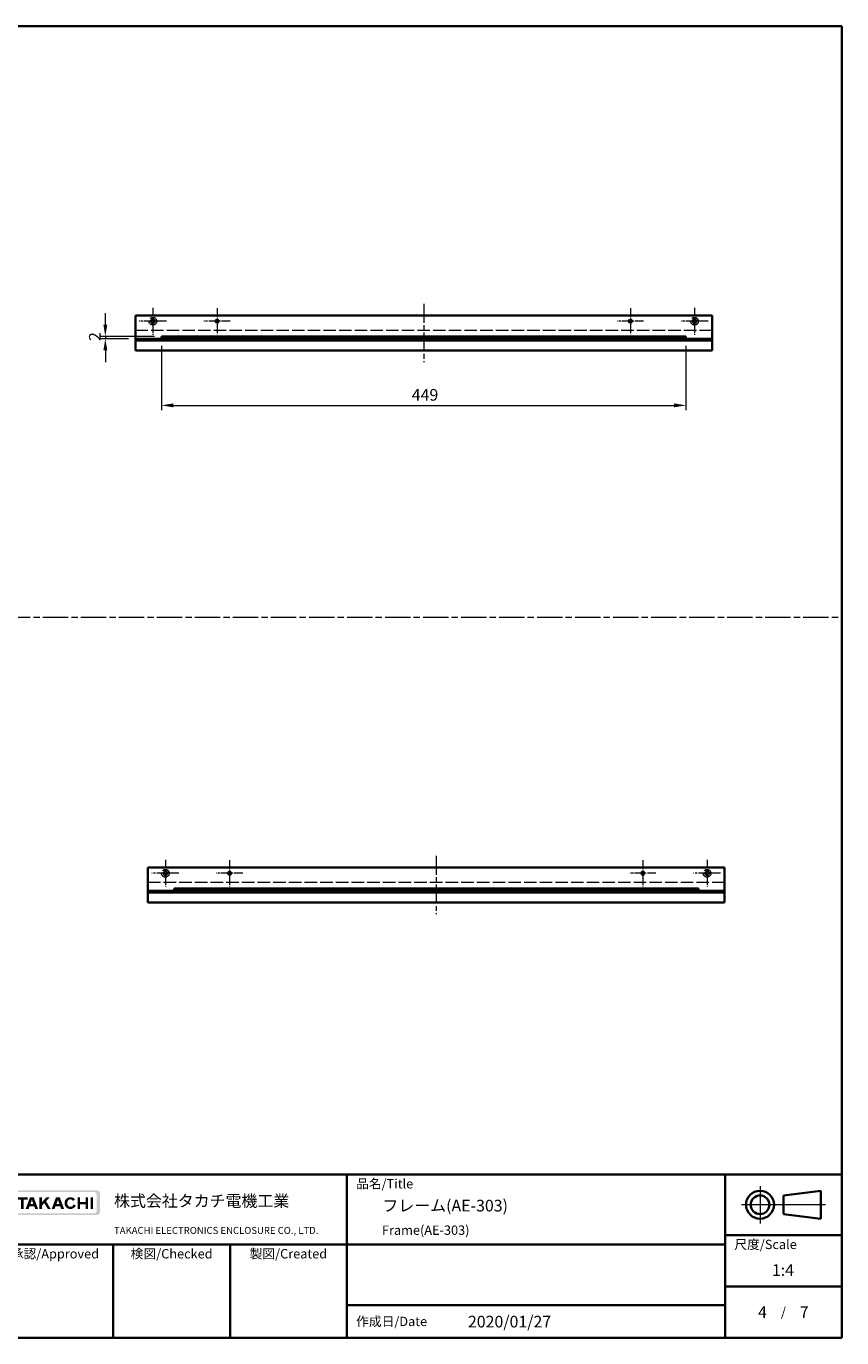
# Model space of a CAD drawing. Units: millimetres. Extents: x 0 to 12572, y 0 to 1967.
# Drawn here: x 7151 to 7850, y 0 to 1124 of the extents above; entities that cross this region are included whole.
import ezdxf
from ezdxf.enums import TextEntityAlignment as Align

# ---------------------------------------------------------------- set-up
doc = ezdxf.new("R2010")
doc.units = ezdxf.units.MM
doc.header["$LTSCALE"] = 5
doc.linetypes.add('CHAIN', pattern=[0.35429999999999995, 0.2362, -0.0295, 0.0591, -0.0295])
doc.linetypes.add('DASHED', pattern=[0.2067, 0.1654, -0.0413])
doc.layers.get('Defpoints').update_dxf_attribs({"lineweight": 25})
for name, color, linetype, lineweight in [('Border (ISO)', 7, 'Continuous', 35), ('Center Mark (ISO)', 131, 'Continuous', 18), ('Centerline (ISO)', 131, 'Continuous', 18), ('Dimension (ISO)', 7, 'Continuous', 18), ('Dimension (ISO) @ 1', 7, 'Continuous', 18), ('Hatch (ISO)', 1, 'Continuous', 18), ('Hidden (ISO)', 7, 'DASHED', 18), ('Sketch Geometry (ISO)', 7, 'Continuous', 18), ('Title (ISO)', 7, 'Continuous', 35), ('Visible (ISO)', 7, 'Continuous', 35), ('Visible Narrow (ISO)', 7, 'Continuous', 25)]:
    doc.layers.add(name, color=color, linetype=linetype, lineweight=lineweight)
doc.styles.add('Note Text (TK)', font='MS PGothic.ttf')
doc.styles.add('文字スタイル67', font='arial.ttf')
doc.dimstyles.new('Default - Method 1b (TK)', dxfattribs={"dimscale": 5, "dimtxt": 2.5, "dimasz": 2.5, "dimexe": 1, "dimexo": 1.499999999999999, "dimgap": 1, "dimtad": 1, "dimtoh": 1, "dimrnd": 1e-08, "dimdsep": 46, "dimtxsty": 'Note Text (TK)', "dimcen": 0.09, "dimdle": 5, "dimclrd": 100, "dimclre": 100, "dimclrt": 7, "dimadec": 1, "dimazin": 1, "dimtfac": 1, "dimtmove": 0, "dimatfit": 3, "dimfxl": 1, "dimtolj": 1, "dimlwd": -1, "dimlwe": -1, "dimarcsym": 0})

# ---------------------------------------------------------------- blocks, each defined once
blk = doc.blocks.new('図面枠 tk図枠')
at = {"layer": 'Border (ISO)'}
for p, q in [((14.49999999999999, 289), (405.4999999999999, 289)), ((405.4999999999999, 289), (405.4999999999999, 8.000000000000007)), ((14.50000000000001, 8.000000000000007), (405.4999999999999, 8.000000000000007))]:
    blk.add_line(p, q, dxfattribs=at)
blk = doc.blocks.new('表題欄 tk表題欄')
at = {"layer": 'Hatch (ISO)'}
h = blk.add_hatch(color=256, dxfattribs=at)
edge = h.paths.add_edge_path(flags=0)
edge.add_arc((95.57537688673352, 236.2990653650367), 0.5958259999999996, 269.9999999999897, 360)
edge.add_line((96.17120288673351, 236.2990653650368), (96.17120288673348, 239.7107813650365))
edge.add_arc((95.5753768867335, 239.7107813650366), 0.5958259999999996, 0, 90.0000000000068)
edge.add_line((95.57537688673342, 240.3066073650366), (79.13710888673356, 240.3066073650366))
edge.add_arc((79.13710888673353, 239.7107813650366), 0.5958259999999996, 89.99999999999744, 180)
edge.add_line((78.54128288673353, 239.7107813650365), (78.54128288673331, 236.2990653650368))
edge.add_arc((79.13710888673332, 236.2990653650365), 0.5958259999999996, 180, 270.0000000000231)
edge.add_line((79.13710888673356, 235.7032393650365), (95.57537688673342, 235.7032393650367))
edge = h.paths.add_edge_path()
edge.add_line((77.83935088673357, 239.9556413650366), (77.83935088673357, 236.0542053650368))
edge.add_arc((78.54128288673346, 236.0542053650367), 0.7019319999998935, 180, 270.0000000000087)
edge.add_line((78.54128288673357, 235.3522733650368), (96.17120288673352, 235.3522733650368))
edge.add_arc((96.17120288673351, 236.0542053650367), 0.7019319999998921, 270, 360)
edge.add_line((96.8731348867334, 236.0542053650368), (96.87313488673352, 239.9556413650366))
edge.add_arc((96.1712028867336, 239.9556413650367), 0.7019319999998921, 0, 90.00000000000873)
edge.add_line((96.17120288673348, 240.6575733650367), (78.54128288673357, 240.6575733650366))
edge.add_arc((78.54128288673357, 239.9556413650366), 0.7019319999999984, 90, 180)
for points in [[(79.07181288673355, 239.1476033650369), (79.07181288673355, 238.6578833650367), (79.92066088673353, 238.6578833650367), (79.92066088673353, 236.6581933650368), (80.50832488673353, 236.6581933650368), (80.50832488673353, 238.6578833650367), (81.35717288673355, 238.6578833650367), (81.35717288673355, 239.1476033650369)], [(85.68407849525303, 236.6581933650368), (84.9434673993943, 237.8918698287545), (84.41792288673358, 237.3246628822781), (84.41792288673358, 236.6581933650368), (83.89555488673355, 236.6581933650368), (83.89555488673355, 239.1476033650369), (84.41792288673358, 239.1476033650369), (84.41792288673358, 238.0993979968839), (85.38913556809511, 239.1476033650369), (86.10696490847272, 239.1476033650369), (85.31925422435492, 238.2974470774499), (86.30334488673353, 236.6581933650368)], [(92.09142939614459, 239.1476033650369), (92.09142939614459, 236.6581933650368), (92.60971639614465, 236.6581933650368), (92.60971639614465, 237.6580383650368), (93.76872039614462, 237.6580383650368), (93.76872039614462, 236.6581933650368), (94.28700739614459, 236.6581933650368), (94.28700739614459, 239.1476033650369), (93.76872039614462, 239.1476033650369), (93.76872039614462, 238.1477583650367), (92.60971639614465, 238.1477583650367), (92.60971639614465, 239.1476033650369)], [(94.84202339614467, 239.1476033650369), (94.84202339614467, 236.6581933650368), (95.36439139614473, 236.6581933650368), (95.36439139614473, 239.1476033650369)]]:
    blk.add_hatch(color=256, dxfattribs=at).paths.add_polyline_path(points)
h = blk.add_hatch(color=256, dxfattribs=at)
h.paths.add_polyline_path([(82.59020695886475, 237.7110913650368), (81.95242681460243, 237.7110913650368), (82.27131688673356, 238.5794973650367)], flags=0)
h.paths.add_polyline_path([(82.77903014574996, 237.1968853650368), (81.76360362771717, 237.1968853650368), (81.56578886050404, 236.6581933650368), (80.94907288673355, 236.6581933650368), (81.86321688673357, 239.1476033650369), (82.67941688673353, 239.1476033650369), (83.59356088673351, 236.6581933650368), (82.97684491296302, 236.6581933650368)])
h = blk.add_hatch(color=256, dxfattribs=at)
h.paths.add_polyline_path([(87.52707281460246, 237.7110913650368), (88.16485295886469, 237.7110913650368), (87.84596288673359, 238.5794973650367)], flags=0)
h.paths.add_polyline_path([(87.14043486050403, 236.6581933650368), (87.3382496277172, 237.1968853650368), (88.35367614574989, 237.1968853650368), (88.551490912963, 236.6581933650368), (89.16820688673343, 236.6581933650368), (88.25406288673352, 239.1476033650369), (87.43786288673356, 239.1476033650369), (86.52371888673358, 236.6581933650368)])
h = blk.add_hatch(color=256, dxfattribs=at)
edge = h.paths.add_edge_path()
edge.add_arc((90.52309888673334, 237.9028983650369), 1.273272000000011, 38.55054079078439, 336.5820184016556)
edge.add_line((91.69149139614446, 237.3968543650369), (91.17255542714857, 237.6216113977801))
edge.add_ellipse((90.52309888673352, 237.9028983650369), major_axis=(0, -0.7998759999999119), ratio=0.8673469387756529, start_angle=128.5505407907963, end_angle=426.582018401653, ccw=False)
edge.add_line((91.09381514418376, 238.3576891122095), (91.51887237036831, 238.6964075050431))
at = {"layer": 'Title (ISO)'}
for p, q in [((74.70882392282105, 244.052739026017), (255.7088239228211, 244.052739026017)), ((74.70882392282105, 209.052739026017), (74.70882392282105, 244.052739026017)), ((149.7088239228211, 244.052739026017), (149.7088239228211, 209.052739026017)), ((230.7088239228211, 244.052739026017), (230.7088239228211, 209.052739026017)), ((255.7088239228211, 244.052739026017), (255.7088239228211, 209.052739026017)), ((243.2088239228211, 239.552739026017), (251.2088239228211, 240.5527390260171)), ((243.2088239228211, 239.552739026017), (243.2088239228211, 235.552739026017)), ((251.2088239228211, 234.552739026017), (251.2088239228211, 240.5527390260171)), ((243.2088239228211, 235.552739026017), (251.2088239228211, 234.552739026017)), ((230.7088239228211, 231.052739026017), (255.7088239228211, 231.052739026017)), ((74.70882392282105, 229.052739026017), (230.7088239228211, 229.052739026017)), ((99.70882392282108, 229.052739026017), (99.70882392282108, 209.052739026017)), ((124.708823922821, 229.052739026017), (124.708823922821, 209.052739026017)), ((230.7088239228211, 220.052739026017), (255.7088239228211, 220.052739026017)), ((149.7088239228211, 216.052739026017), (230.7088239228211, 216.052739026017)), ((255.7088239228211, 209.052739026017), (74.70882392282105, 209.052739026017))]:
    blk.add_line(p, q, dxfattribs=at)
at = {"layer": 'Title (ISO)', "color": 4, "linetype": 'CHAIN', "lineweight": 18, "ltscale": 8.889559745788574}
blk.add_line((238.2088239228211, 241.552739026017), (238.2088239228211, 233.552739026017), dxfattribs=at)
at = {"layer": 'Title (ISO)', "color": 4, "linetype": 'CHAIN', "lineweight": 18, "ltscale": 20.00163269042969}
blk.add_line((252.2088239228211, 237.552739026017), (234.2088239228211, 237.552739026017), dxfattribs=at)
at = {"layer": 'Title (ISO)'}
for radius in [3, 2]:
    blk.add_circle((238.2088239228211, 237.552739026017), radius, dxfattribs=at)
at = {"layer": 'Title (ISO)', "color": 1, "char_height": 2.000000029802322, "line_spacing_factor": 1.5, "style": 'Note Text (TK)'}
for s, insert, attachment_point in [('\\fＭＳ Ｐゴシック|b0|i0;\\H2.0000;品名/Title', (151.708823922821, 242.052739026017), 4), ('\\fＭＳ Ｐゴシック|b0|i0;\\H2.0000;承認/Approved', (87.20882392282108, 227.052739026017), 5), ('\\fＭＳ Ｐゴシック|b0|i0;\\H2.0000;検図/Checked', (112.208823922821, 227.052739026017), 5), ('\\fＭＳ Ｐゴシック|b0|i0;\\H2.0000;製図/Created', (137.2088239228211, 227.052739026017), 5), ('\\fＭＳ Ｐゴシック|b0|i0;\\H2.0000;尺度/Scale', (232.7088239228211, 229.052739026017), 4), ('\\fＭＳ Ｐゴシック|b0|i0;\\H2.0000;作成日/Date', (151.708823922821, 212.552739026017), 4)]:
    blk.add_mtext(s, dxfattribs=dict(at, insert=insert, attachment_point=attachment_point))
at = {"layer": 'Title (ISO)', "color": 7, "line_spacing_factor": 1.5, "style": 'Note Text (TK)'}
for s, insert, char_height, attachment_point in [('株式会社タカチ電機工業', (99.87313488673345, 238.052739026017), 2.5, 4), ('\\fArial|b0|i0;\\H1.4986;TAKACHI ELECTRONICS ENCLOSURE CO., LTD.', (99.87313488673342, 232.052739026017), 1.49859994649887, 4), ('\\fＭＳ Ｐゴシック|b0|i0;\\H2.0000;/', (243.2088239228211, 214.552739026017), 2.000000029802322, 5)]:
    blk.add_mtext(s, dxfattribs=dict(at, insert=insert, char_height=char_height, attachment_point=attachment_point))
at = {"layer": 'Title (ISO)', "color": 7}
for tag, p, height, style in [('<品名>_001', (157.3679148268321, 235.7743298974317), 2.5, 'Note Text (TK)'), ('<Title>_001', (157.7088239228211, 230.5527390052951), 2.000000029802322, '文字スタイル67'), ('作成日_001', (175.6605281979804, 211.2601253517655), 2.5, 'Note Text (TK)'), ('<ページ_No.>_001', (238.0980284456275, 213.302739026017), 2.5, 'Note Text (TK)'), ('<総ページ数>_001', (246.7855284409709, 213.302739026017), 2.5, 'Note Text (TK)')]:
    blk.add_attdef(tag, p, '', height=height, dxfattribs=dict(at, style=style))
at = {"layer": 'Title (ISO)', "color": 7, "style": 'Note Text (TK)'}
blk.add_attdef('<尺度>', text='', height=2.5, dxfattribs=at).set_placement((243.2088239228211, 223.5527390260171), align=Align.MIDDLE_CENTER)
blk = doc.blocks.new('*D31')
at = {"layer": 'Defpoints', "color": 0}
for p in [(7219.199868930449, 856.2021427824546), (7244.908639742303, 856.2021427824546), (7267.408639742308, 858.2021427824538)]:
    blk.add_point(p, dxfattribs=at)
at = {"layer": 'Dimension (ISO)', "color": 100}
for p, q in [((7219.199868930449, 868.2021427824538), (7219.199868930449, 878.2021427824538)), ((7261.408639742308, 858.2021427824538), (7215.199868930451, 858.2021427824538)), ((7238.908639742303, 856.2021427824546), (7215.199868930451, 856.2021427824546)), ((7219.199868930449, 858.2021427824538), (7219.199868930449, 856.2021427824546)), ((7219.199868930449, 846.2021427824546), (7219.199868930449, 836.2021427824546))]:
    blk.add_line(p, q, dxfattribs=at)
for points in [[(7217.533202263783, 868.2021427824538), (7220.866535597117, 868.2021427824538), (7219.199868930449, 858.2021427824538)], [(7217.533202263783, 846.2021427824546), (7220.866535597117, 846.2021427824546), (7219.199868930449, 856.2021427824546)]]:
    blk.add_solid(points, dxfattribs=at)
at = {"layer": 'Dimension (ISO)', "color": 7, "insert": (7210.199868930451, 854.3044155097282), "char_height": 10, "attachment_point": 4, "rotation": 90, "style": 'Note Text (TK)'}
blk.add_mtext('\\A1;2', dxfattribs=at)
blk = doc.blocks.new('*D32')
at = {"layer": 'Defpoints', "color": 0}
for p in [(7267.408639742308, 856.2021427824538), (7716.408639742308, 856.2021427824538), (7716.408639742308, 799.0828233827278)]:
    blk.add_point(p, dxfattribs=at)
at = {"layer": 'Dimension (ISO)', "color": 100}
for p, q in [((7267.408639742308, 850.2021427824538), (7267.408639742308, 795.0828233827278)), ((7716.408639742308, 850.2021427824538), (7716.408639742308, 795.0828233827278)), ((7277.408639742308, 799.0828233827278), (7706.408639742308, 799.0828233827278))]:
    blk.add_line(p, q, dxfattribs=at)
for points in [[(7277.408639742308, 800.7494900493945), (7277.408639742308, 797.4161567160612), (7267.408639742308, 799.0828233827278)], [(7706.408639742308, 800.7494900493945), (7706.408639742308, 797.4161567160612), (7716.408639742308, 799.0828233827278)]]:
    blk.add_solid(points, dxfattribs=at)
at = {"layer": 'Dimension (ISO)', "color": 7, "insert": (7481.652957924126, 808.0828233827277), "char_height": 10, "attachment_point": 4, "style": 'Note Text (TK)'}
blk.add_mtext('\\A1;449', dxfattribs=at)

msp = doc.modelspace()

# ---------------------------------------------------------------- linework, layer by layer
at = {"layer": 'Center Mark (ISO)', "linetype": 'CHAIN', "ltscale": 6.444902896881103}
for p, q in [((7259.908639742302, 882.802142782455), (7259.908639742302, 859.6021427824553)), ((7723.908639742302, 882.802142782455), (7723.908639742302, 859.6021427824553)), ((7271.508639742304, 871.2021427824546), (7248.308639742302, 871.2021427824546)), ((7735.508639742303, 871.2021427824546), (7712.308639742302, 871.2021427824546)), ((7270.649343014421, 409.6786282552866), (7270.649343014421, 386.4786282552868)), ((7734.649343014421, 409.6786282552866), (7734.649343014421, 386.4786282552868)), ((7282.249343014419, 398.0786282552868), (7259.049343014421, 398.0786282552868)), ((7746.249343014422, 398.0786282552868), (7723.04934301442, 398.0786282552868))]:
    msp.add_line(p, q, dxfattribs=at)
at = {"layer": 'Center Mark (ISO)', "linetype": 'CHAIN', "ltscale": 6.239051818847656}
for p, q in [((7314.908639742303, 882.4316427824552), (7314.908639742303, 859.9726427824547)), ((7668.908639742302, 882.4316427824552), (7668.908639742302, 859.9726427824547)), ((7326.138139742302, 871.2021427824546), (7303.679139742303, 871.2021427824546)), ((7680.138139742301, 871.2021427824546), (7657.679139742303, 871.2021427824546)), ((7325.649343014422, 409.3081282552866), (7325.649343014422, 386.8491282552868)), ((7679.649343014421, 409.3081282552866), (7679.649343014421, 386.8491282552868)), ((7336.878843014421, 398.0786282552868), (7314.41984301442, 398.0786282552868)), ((7690.878843014421, 398.0786282552868), (7668.419843014419, 398.0786282552868))]:
    msp.add_line(p, q, dxfattribs=at)
at = {"layer": 'Centerline (ISO)', "linetype": 'CHAIN', "ltscale": 13.88999271392822}
for p, q in [((7491.908639742303, 886.2021427824546), (7491.908639742302, 836.2021427824553)), ((7502.649343014422, 413.0786282552866), (7502.64934301442, 363.0786282552867))]:
    msp.add_line(p, q, dxfattribs=at)
at = {"layer": 'Hidden (ISO)', "ltscale": 12.98878860473633}
for p, q in [((7738.908639742302, 863.2021427824546), (7244.9086397423, 863.2021427824546)), ((7749.64934301442, 390.0786282552863), (7255.649343014418, 390.0786282552863))]:
    msp.add_line(p, q, dxfattribs=at)
at = {"layer": 'Hidden (ISO)', "ltscale": 12.53901290893554}
for centre in [(7259.908639742301, 871.2021427824552), (7723.908639742301, 871.2021427824552), (7270.649343014419, 398.0786282552872), (7734.649343014419, 398.0786282552872)]:
    msp.add_circle(centre, 3.3, dxfattribs=at)
at = {"layer": 'Sketch Geometry (ISO)', "color": 131, "linetype": 'CHAIN', "ltscale": 18.38258743286132}
msp.add_line((6286.445912211585, 617.4548970730584), (7849.554072184389, 617.4548970730584), dxfattribs=at)
at = {"layer": 'Visible (ISO)'}
for p, q in [((7738.908639742303, 876.2021427824548), (7244.908639742303, 876.2021427824548)), ((7244.908639742303, 876.2021427824548), (7244.908639742303, 856.2021427824546)), ((7738.908639742303, 856.2021427824546), (7738.908639742303, 876.2021427824548)), ((7267.408639742303, 856.2021427824546), (7244.908639742303, 856.2021427824546)), ((7244.9086397423, 856.2021427824546), (7244.9086397423, 854.6021427824543)), ((7738.908639742303, 854.6021427824543), (7244.908639742303, 854.6021427824543)), ((7244.908639742303, 854.6021427824543), (7244.9086397423, 846.2021427824552)), ((7716.408639742308, 858.2021427824538), (7267.408639742308, 858.2021427824538)), ((7267.408639742308, 858.2021427824538), (7267.408639742308, 856.2021427824538)), ((7267.408639742308, 856.2021427824538), (7716.408639742308, 856.2021427824538)), ((7716.408639742308, 856.2021427824538), (7716.408639742308, 858.2021427824538)), ((7738.908639742303, 856.2021427824546), (7716.408639742302, 856.2021427824546)), ((7738.908639742302, 854.6021427824543), (7738.908639742302, 856.2021427824546)), ((7738.908639742302, 846.2021427824552), (7738.908639742303, 854.6021427824543)), ((7738.908639742302, 846.2021427824552), (7244.9086397423, 846.2021427824552)), ((7749.649343014421, 403.0786282552867), (7255.649343014422, 403.0786282552867)), ((7255.649343014422, 403.0786282552867), (7255.649343014422, 383.0786282552868)), ((7749.649343014421, 383.0786282552868), (7749.649343014421, 403.0786282552867)), ((7278.149343014421, 383.0786282552868), (7255.649343014422, 383.0786282552868)), ((7255.649343014418, 383.0786282552868), (7255.649343014418, 381.4786282552864)), ((7727.149343014426, 385.0786282552854), (7278.149343014426, 385.0786282552854)), ((7278.149343014426, 385.0786282552854), (7278.149343014426, 383.0786282552854)), ((7278.149343014426, 383.0786282552854), (7727.149343014426, 383.0786282552854)), ((7727.149343014426, 383.0786282552854), (7727.149343014426, 385.0786282552854)), ((7749.649343014421, 383.0786282552868), (7727.149343014422, 383.0786282552868)), ((7749.64934301442, 381.4786282552864), (7749.64934301442, 383.0786282552868)), ((7749.649343014421, 381.4786282552864), (7255.649343014422, 381.4786282552864)), ((7255.649343014422, 381.4786282552864), (7255.649343014418, 373.0786282552867)), ((7749.64934301442, 373.0786282552867), (7255.649343014418, 373.0786282552867)), ((7749.64934301442, 373.0786282552867), (7749.649343014421, 381.4786282552864))]:
    msp.add_line(p, q, dxfattribs=at)
for centre, radius in [((7259.908639742302, 871.2021427824546), 1.6), ((7314.908639742303, 871.2021427824546), 1.2295), ((7668.908639742302, 871.2021427824546), 1.2295), ((7723.908639742302, 871.2021427824546), 1.6), ((7270.649343014421, 398.0786282552868), 1.6), ((7325.649343014422, 398.0786282552868), 1.2295), ((7679.649343014421, 398.0786282552868), 1.2295), ((7734.649343014421, 398.0786282552868), 1.6)]:
    msp.add_circle(centre, radius, dxfattribs=at)
at = {"layer": 'Visible Narrow (ISO)'}
for centre in [(7314.908639742303, 871.2021427824546), (7668.908639742302, 871.2021427824546), (7325.649343014422, 398.0786282552868), (7679.649343014421, 398.0786282552868)]:
    msp.add_circle(centre, 1.5, dxfattribs=at)

# ---------------------------------------------------------------- block references
at = {"xscale": 4, "yscale": 4, "zscale": 4}
msp.add_blockref('図面枠 tk図枠', (6227.999992197987, -32), dxfattribs=at)
ref = msp.add_blockref('表題欄 tk表題欄', (6827.164696506702, -836.210956104068), dxfattribs=dict(xscale=4, yscale=4, zscale=4))
ref.add_attrib('<品名>_001', 'フレーム(AE-303)', (7456.522719448702, 108.2710838130804), dxfattribs={"layer": 'Title (ISO)', "color": 7, "height": 10, "style": 'Note Text (TK)'})
ref.add_attrib('<尺度>_001', '1:4', (7790.170446466586, 53), dxfattribs={"layer": 'Title (ISO)', "color": 7, "height": 10, "style": 'Note Text (TK)'})
ref.add_attrib('作成日_001', '2020/01/27', (7529.806809298626, 8.82954530299387), dxfattribs={"layer": 'Title (ISO)', "color": 7, "height": 10, "style": 'Note Text (TK)'})
ref.add_attrib('<Title>_001', 'Frame(AE-303)', (7456.166431455915, 88.21555248044935), dxfattribs={"layer": 'Title (ISO)', "color": 7, "height": 8.00000011920929, "style": '文字スタイル67'})
ref.add_attrib('<ページ_No.>_001', '4', (7778.307430387169, 17), dxfattribs={"layer": 'Title (ISO)', "color": 7, "height": 10, "style": 'Note Text (TK)'})
ref.add_attrib('<総ページ数>_001', '7', (7814.044811014726, 17), dxfattribs={"layer": 'Title (ISO)', "color": 7, "height": 10, "style": 'Note Text (TK)'})

# ---------------------------------------------------------------- dimensions: what is measured, and where the dimension line sits
at = {"layer": 'Dimension (ISO) @ 1', "color": 100}
for base, p1, p2, angle, override, picture, middle in [((7219.199868930449, 856.2021427824546), (7267.408639742308, 858.2021427824538), (7244.908639742303, 856.2021427824546), 90, {"dimscale": 1, "dimtxt": 10, "dimasz": 10, "dimexe": 4, "dimexo": 5.999999999999999, "dimgap": 4, "dimtoh": 0, "dimdec": 2, "dimcen": 0.36, "dimtol": 0, "dimlim": 0, "dimtp": 0, "dimtm": 0, "dimtdec": 2, "dimtix": 0, "dimtofl": 1, "dimtmove": 0, "dimatfit": 1}, '*D31', (7219.199868930449, 857.2021427824553)), ((7716.408639742308, 799.0828233827278), (7267.408639742308, 856.2021427824538), (7716.408639742308, 856.2021427824538), 180, {"dimscale": 1, "dimtxt": 10, "dimasz": 10, "dimexe": 4, "dimexo": 5.999999999999999, "dimgap": 4, "dimtoh": 0, "dimdec": 2, "dimcen": 0.36, "dimtol": 0, "dimlim": 0, "dimtp": 0, "dimtm": 0, "dimtdec": 2, "dimtix": 0, "dimtofl": 0, "dimtmove": 0, "dimatfit": 1}, '*D32', (7491.908639742309, 799.0828233827278))]:
    dim = msp.add_linear_dim(base=base, p1=p1, p2=p2, angle=angle, dimstyle='Default - Method 1b (TK)', override=override, dxfattribs=at)
    dim.commit()
    dim.dimension.update_dxf_attribs({"geometry": picture, "text_midpoint": middle, "dimtype": 128})

doc.saveas('drawing.dxf')
